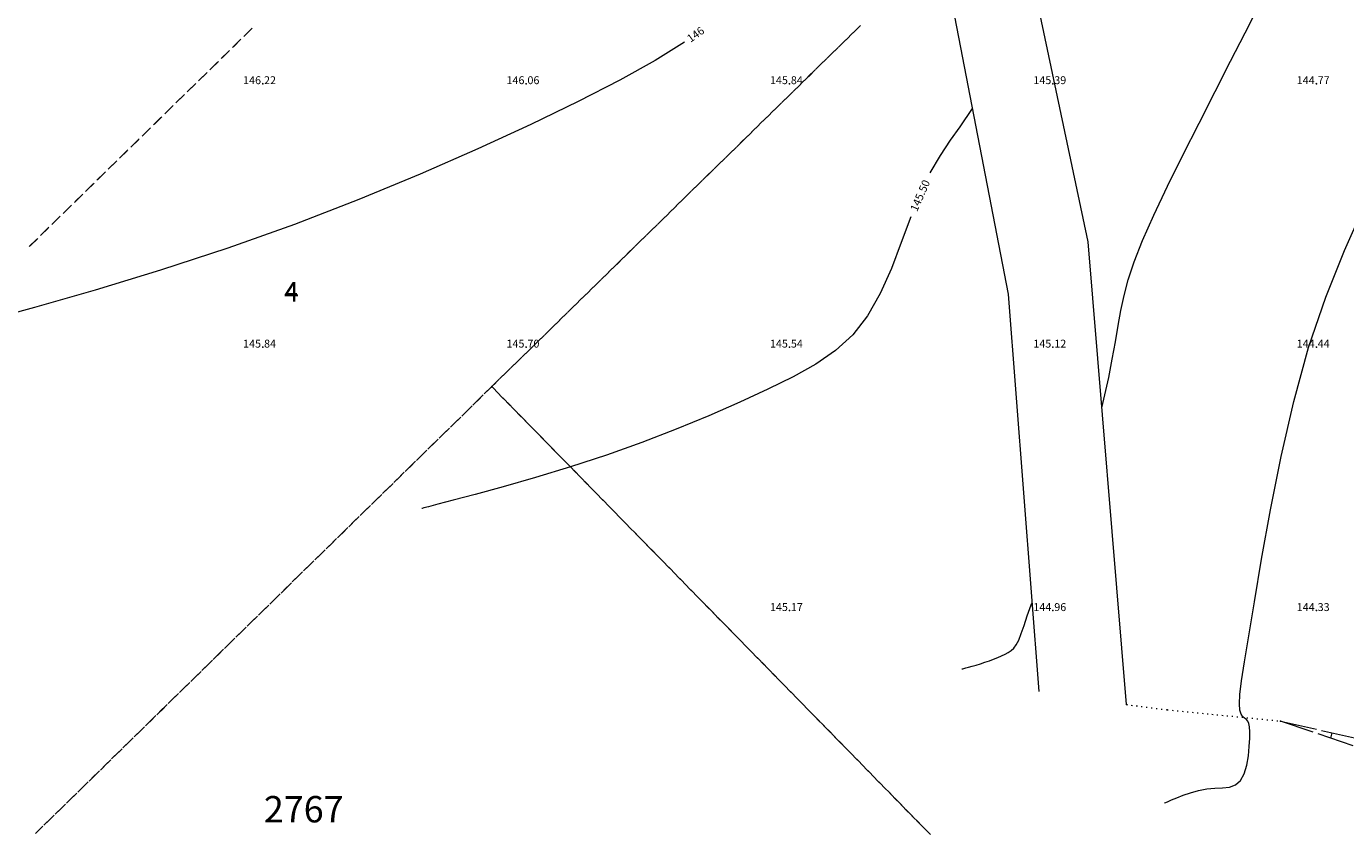
# Model space of a CAD drawing. Units: millimetres. Extents: x 544563 to 545698, y 4539030 to 4540116.
# Drawn here: x 545011 to 545061, y 4539392 to 4539422 of the extents above; entities that cross this region are included whole.
import ezdxf

# ---------------------------------------------------------------- set-up
doc = ezdxf.new("R2010")
doc.units = ezdxf.units.MM
for name, color, linetype, lineweight in [('DET_GRIDNOKTA', 7, 'Continuous', 0), ('DET_SiNiR', 18, 'Continuous', 0), ('DET_YOL', 6, 'Continuous', 0), ('EGRI_2M', 18, 'Continuous', 0), ('EGRI_2M_MKOT', 7, 'Continuous', 0), ('EGRI_5M', 18, 'Continuous', 0), ('EGRI_ARA', 18, 'Continuous', 0), ('EGRI_ARA_MKOT', 7, 'Continuous', 0), ('KAD_ADANO', 18, 'Continuous', 0), ('KAD_PARSEL', 253, 'Continuous', 0), ('KAD_PARSELNO', 3, 'Continuous', 0), ('NKOT_GRID', 4, 'Continuous', 0), ('SEV', 18, 'Continuous', 0), ('SEVALT', 18, 'Continuous', 0), ('SEVUST', 18, 'Continuous', 0)]:
    doc.layers.add(name, color=color, linetype=linetype, lineweight=lineweight)
doc.styles.get("Standard").update_dxf_attribs({"font": 'times.ttf'})

msp = doc.modelspace()

# ---------------------------------------------------------------- linework, layer by layer
at = {"layer": 'DET_GRIDNOKTA', "lineweight": 0}
for p in [(545020, 4539420, 146.218), (545030, 4539420, 146.064), (545040, 4539420, 145.841), (545050, 4539420, 145.387), (545060, 4539420, 144.766), (545020, 4539410, 145.836), (545030, 4539410, 145.702), (545040, 4539410, 145.543), (545050, 4539410, 145.124), (545060, 4539410, 144.444), (545040, 4539400, 145.171), (545050, 4539400, 144.962), (545060, 4539400, 144.326)]:
    msp.add_point(p, dxfattribs=at)
at = {"layer": 'DET_SiNiR', "lineweight": 0}
for p, q in [((545052.786, 4539396.432), (545052.826, 4539396.427)), ((545052.974, 4539396.408), (545053.014, 4539396.403)), ((545053.163, 4539396.384), (545053.203, 4539396.379)), ((545053.351, 4539396.36), (545053.391, 4539396.355)), ((545053.54, 4539396.336), (545053.58, 4539396.331)), ((545053.728, 4539396.312), (545053.768, 4539396.306)), ((545053.917, 4539396.287), (545053.956, 4539396.282)), ((545054.105, 4539396.263), (545054.145, 4539396.258)), ((545054.294, 4539396.239), (545054.333, 4539396.234)), ((545054.335, 4539396.234), (545054.375, 4539396.23)), ((545054.524, 4539396.215), (545054.564, 4539396.211)), ((545054.713, 4539396.196), (545054.753, 4539396.192)), ((545054.902, 4539396.178), (545054.942, 4539396.174)), ((545055.091, 4539396.159), (545055.131, 4539396.155)), ((545055.28, 4539396.14), (545055.32, 4539396.136)), ((545055.469, 4539396.121), (545055.509, 4539396.117)), ((545055.658, 4539396.102), (545055.698, 4539396.098)), ((545055.848, 4539396.084), (545055.887, 4539396.08)), ((545056.037, 4539396.065), (545056.076, 4539396.061)), ((545056.226, 4539396.046), (545056.265, 4539396.042)), ((545056.415, 4539396.027), (545056.455, 4539396.023)), ((545056.604, 4539396.008), (545056.644, 4539396.004)), ((545056.793, 4539395.989), (545056.833, 4539395.986)), ((545056.982, 4539395.971), (545057.022, 4539395.967)), ((545057.171, 4539395.952), (545057.211, 4539395.948)), ((545057.36, 4539395.933), (545057.4, 4539395.929)), ((545057.549, 4539395.914), (545057.589, 4539395.91)), ((545057.738, 4539395.895), (545057.778, 4539395.891)), ((545057.927, 4539395.877), (545057.967, 4539395.873)), ((545058.116, 4539395.858), (545058.156, 4539395.854)), ((545058.305, 4539395.839), (545058.345, 4539395.835)), ((545058.494, 4539395.82), (545058.534, 4539395.816))]:
    msp.add_line(p, q, dxfattribs=at)
for p in [(545052.786, 4539396.432, 144.798), (545054.335, 4539396.234, 144.812), (545054.335, 4539396.234, 144.812), (545058.637, 4539395.806, 144.375)]:
    msp.add_point(p, dxfattribs=at)
at = {"layer": 'DET_YOL', "lineweight": 0}
for p, q in [((545045.542, 4539426.262, 145.786), (545048.303, 4539412.013, 145.231)), ((545051.342, 4539413.994, 145.121), (545048.807, 4539425.931, 145.644)), ((545052.786, 4539396.432, 144.798), (545051.342, 4539413.994, 145.121)), ((545048.303, 4539412.013, 145.231), (545049.458, 4539396.922, 144.929))]:
    msp.add_line(p, q, dxfattribs=at)
at = {"layer": 'EGRI_2M', "lineweight": 0, "elevation": 146}
msp.add_lwpolyline([(545036.011, 4539421.571), (545034.9, 4539420.886), (545033.551, 4539420.136), (545031.974, 4539419.324), (545030.175, 4539418.452), (545028.168, 4539417.527), (545025.981, 4539416.569), (545023.648, 4539415.605), (545021.203, 4539414.659), (545018.678, 4539413.757), (545016.122, 4539412.921), (545013.636, 4539412.167), (545011.336, 4539411.511), (545009.338, 4539410.967)], dxfattribs=at)
at = {"layer": 'EGRI_5M', "lineweight": 0, "elevation": 145}
for points in [[(545051.86, 4539407.69), (545052.117, 4539408.849), (545052.253, 4539409.543), (545052.373, 4539410.203), (545052.48, 4539410.82), (545052.581, 4539411.392), (545052.697, 4539411.955), (545052.855, 4539412.556), (545053.08, 4539413.238), (545053.4, 4539414.047), (545053.831, 4539415.014), (545054.353, 4539416.108), (545054.935, 4539417.285), (545055.547, 4539418.498), (545056.159, 4539419.703), (545056.745, 4539420.858), (545057.292, 4539421.934), (545057.791, 4539422.903), (545058.232, 4539423.739), (545058.605, 4539424.415)], [(545046.546, 4539397.787), (545046.547, 4539397.787), (545046.556, 4539397.789), (545046.578, 4539397.795), (545046.622, 4539397.806), (545046.694, 4539397.825), (545046.798, 4539397.853), (545046.931, 4539397.889), (545047.083, 4539397.933), (545047.248, 4539397.983), (545047.418, 4539398.038), (545047.585, 4539398.098), (545047.747, 4539398.161), (545047.902, 4539398.224), (545048.047, 4539398.288), (545048.18, 4539398.349), (545048.3, 4539398.409), (545048.408, 4539398.479), (545048.509, 4539398.572), (545048.606, 4539398.703), (545048.7, 4539398.883), (545048.797, 4539399.126), (545048.903, 4539399.43), (545049.026, 4539399.795), (545049.175, 4539400.219), (545049.2, 4539400.287)]]:
    msp.add_lwpolyline(points, dxfattribs=at)
at = {"layer": 'EGRI_ARA', "lineweight": 0}
for points, elevation in [([(545046.938, 4539419.06), (545046.458, 4539418.369), (545046.094, 4539417.855), (545045.714, 4539417.277), (545045.33, 4539416.612)], 145.5), ([(545054.231, 4539392.693), (545054.233, 4539392.694), (545054.248, 4539392.701), (545054.29, 4539392.719), (545054.371, 4539392.753), (545054.504, 4539392.81), (545054.697, 4539392.892), (545054.942, 4539392.988), (545055.224, 4539393.085), (545055.528, 4539393.17), (545055.839, 4539393.228), (545056.145, 4539393.253), (545056.436, 4539393.268), (545056.701, 4539393.302), (545056.934, 4539393.384), (545057.123, 4539393.544), (545057.263, 4539393.8), (545057.36, 4539394.126), (545057.421, 4539394.485), (545057.454, 4539394.841), (545057.468, 4539395.157), (545057.469, 4539395.403), (545057.457, 4539395.585), (545057.433, 4539395.714), (545057.395, 4539395.803), (545057.342, 4539395.864), (545057.275, 4539395.912), (545057.204, 4539395.969), (545057.139, 4539396.063), (545057.093, 4539396.217), (545057.076, 4539396.458), (545057.097, 4539396.814), (545057.162, 4539397.331), (545057.273, 4539398.058), (545057.435, 4539399.041), (545057.649, 4539400.331), (545057.921, 4539401.951), (545058.255, 4539403.825), (545058.66, 4539405.855), (545059.142, 4539407.942), (545059.707, 4539409.985), (545060.357, 4539411.9), (545061.064, 4539413.668), (545061.795, 4539415.282)], 144.5), ([(545044.599, 4539414.944), (545044.241, 4539413.975), (545043.864, 4539412.987), (545043.444, 4539412.038), (545042.961, 4539411.185), (545042.397, 4539410.469), (545041.742, 4539409.869), (545040.991, 4539409.349), (545040.138, 4539408.872), (545039.177, 4539408.401), (545038.107, 4539407.907), (545036.941, 4539407.397), (545035.698, 4539406.883), (545034.394, 4539406.378), (545033.048, 4539405.897), (545031.685, 4539405.452), (545030.36, 4539405.05), (545029.133, 4539404.7), (545028.068, 4539404.41), (545027.225, 4539404.187), (545026.647, 4539404.035), (545026.296, 4539403.942), (545026.116, 4539403.895), (545026.05, 4539403.878), (545026.041, 4539403.875)], 145.5)]:
    msp.add_lwpolyline(points, dxfattribs=dict(at, elevation=elevation))
at = {"layer": 'KAD_PARSEL', "lineweight": 0}
for p, q in [((545019.564, 4539422.071, 2.32), (545019.278, 4539421.791, 2.32)), ((545019.314, 4539421.826, 2.32), (545019.6, 4539422.106, 2.32)), ((545042.567, 4539422.085, 2.32), (545042.281, 4539421.805, 2.32)), ((545042.413, 4539421.935, 2.32), (545042.699, 4539422.215, 2.32)), ((545019.135, 4539421.651, 2.32), (545018.85, 4539421.372, 2.32)), ((545018.885, 4539421.406, 2.32), (545019.171, 4539421.686, 2.32)), ((545042.138, 4539421.665, 2.32), (545041.852, 4539421.385, 2.32)), ((545041.985, 4539421.515, 2.32), (545042.27, 4539421.795, 2.32)), ((545018.707, 4539421.232, 2.32), (545018.421, 4539420.952, 2.32)), ((545018.456, 4539420.987, 2.32), (545018.742, 4539421.266, 2.32)), ((545041.709, 4539421.245, 2.32), (545041.423, 4539420.966, 2.32)), ((545041.556, 4539421.095, 2.32), (545041.842, 4539421.375, 2.32)), ((545018.278, 4539420.812, 2.32), (545017.992, 4539420.532, 2.32)), ((545018.028, 4539420.567, 2.32), (545018.314, 4539420.847, 2.32)), ((545040.699, 4539420.256, 2.32), (545040.984, 4539420.536, 2.32)), ((545041.28, 4539420.826, 2.32), (545040.995, 4539420.546, 2.32)), ((545041.127, 4539420.676, 2.32), (545041.413, 4539420.955, 2.32)), ((545017.17, 4539419.727, 2.32), (545017.456, 4539420.007, 2.32)), ((545017.849, 4539420.392, 2.32), (545017.564, 4539420.112, 2.32)), ((545017.599, 4539420.147, 2.32), (545017.885, 4539420.427, 2.32)), ((545040.27, 4539419.836, 2.32), (545040.556, 4539420.116, 2.32)), ((545040.852, 4539420.406, 2.32), (545040.566, 4539420.126, 2.32)), ((545016.992, 4539419.552, 2.32), (545016.706, 4539419.273, 2.32)), ((545016.742, 4539419.307, 2.32), (545017.027, 4539419.587, 2.32)), ((545017.421, 4539419.972, 2.32), (545017.135, 4539419.692, 2.32)), ((545039.994, 4539419.566, 2.32), (545039.709, 4539419.286, 2.32)), ((545039.841, 4539419.416, 2.32), (545040.127, 4539419.696, 2.32)), ((545040.423, 4539419.986, 2.32), (545040.137, 4539419.706, 2.32)), ((545016.563, 4539419.133, 2.32), (545016.277, 4539418.853, 2.32)), ((545016.313, 4539418.888, 2.32), (545016.599, 4539419.167, 2.32)), ((545039.566, 4539419.146, 2.32), (545039.28, 4539418.867, 2.32)), ((545039.413, 4539418.996, 2.32), (545039.698, 4539419.276, 2.32)), ((545016.135, 4539418.713, 2.32), (545015.849, 4539418.433, 2.32)), ((545015.884, 4539418.468, 2.32), (545016.17, 4539418.748, 2.32)), ((545039.137, 4539418.727, 2.32), (545038.851, 4539418.447, 2.32)), ((545038.984, 4539418.577, 2.32), (545039.27, 4539418.856, 2.32)), ((545015.706, 4539418.293, 2.32), (545015.42, 4539418.013, 2.32)), ((545015.456, 4539418.048, 2.32), (545015.741, 4539418.328, 2.32)), ((545038.127, 4539417.737, 2.32), (545038.412, 4539418.017, 2.32)), ((545038.708, 4539418.307, 2.32), (545038.423, 4539418.027, 2.32)), ((545038.555, 4539418.157, 2.32), (545038.841, 4539418.437, 2.32)), ((545015.277, 4539417.873, 2.32), (545014.991, 4539417.593, 2.32)), ((545015.027, 4539417.628, 2.32), (545015.313, 4539417.908, 2.32)), ((545037.698, 4539417.317, 2.32), (545037.984, 4539417.597, 2.32)), ((545038.28, 4539417.887, 2.32), (545037.994, 4539417.607, 2.32)), ((545014.42, 4539417.034, 2.32), (545014.134, 4539416.754, 2.32)), ((545014.17, 4539416.789, 2.32), (545014.455, 4539417.068, 2.32)), ((545014.849, 4539417.453, 2.32), (545014.563, 4539417.174, 2.32)), ((545014.598, 4539417.208, 2.32), (545014.884, 4539417.488, 2.32)), ((545037.422, 4539417.047, 2.32), (545037.137, 4539416.768, 2.32)), ((545037.269, 4539416.897, 2.32), (545037.555, 4539417.177, 2.32)), ((545037.851, 4539417.467, 2.32), (545037.565, 4539417.187, 2.32)), ((545013.991, 4539416.614, 2.32), (545013.705, 4539416.334, 2.32)), ((545013.741, 4539416.369, 2.32), (545014.027, 4539416.649, 2.32)), ((545036.994, 4539416.628, 2.32), (545036.708, 4539416.348, 2.32)), ((545036.84, 4539416.478, 2.32), (545037.126, 4539416.757, 2.32)), ((545013.562, 4539416.194, 2.32), (545013.277, 4539415.914, 2.32)), ((545013.312, 4539415.949, 2.32), (545013.598, 4539416.229, 2.32)), ((545036.565, 4539416.208, 2.32), (545036.279, 4539415.928, 2.32)), ((545036.412, 4539416.058, 2.32), (545036.698, 4539416.338, 2.32)), ((545013.134, 4539415.774, 2.32), (545012.848, 4539415.494, 2.32)), ((545012.884, 4539415.529, 2.32), (545013.169, 4539415.809, 2.32)), ((545035.554, 4539415.218, 2.32), (545035.84, 4539415.498, 2.32)), ((545036.136, 4539415.788, 2.32), (545035.851, 4539415.508, 2.32)), ((545035.983, 4539415.638, 2.32), (545036.269, 4539415.918, 2.32)), ((545012.705, 4539415.354, 2.32), (545012.419, 4539415.075, 2.32)), ((545012.455, 4539415.109, 2.32), (545012.741, 4539415.389, 2.32)), ((545035.126, 4539414.798, 2.32), (545035.412, 4539415.078, 2.32)), ((545035.708, 4539415.368, 2.32), (545035.422, 4539415.088, 2.32)), ((545011.848, 4539414.515, 2.32), (545011.562, 4539414.235, 2.32)), ((545011.598, 4539414.27, 2.32), (545011.883, 4539414.55, 2.32)), ((545012.276, 4539414.935, 2.32), (545011.991, 4539414.655, 2.32)), ((545012.026, 4539414.69, 2.32), (545012.312, 4539414.969, 2.32)), ((545034.85, 4539414.529, 2.32), (545034.564, 4539414.249, 2.32)), ((545034.697, 4539414.379, 2.32), (545034.983, 4539414.658, 2.32)), ((545035.279, 4539414.948, 2.32), (545034.993, 4539414.669, 2.32)), ((545011.419, 4539414.095, 2.32), (545011.133, 4539413.815, 2.32)), ((545011.169, 4539413.85, 2.32), (545011.455, 4539414.13, 2.32)), ((545034.422, 4539414.109, 2.32), (545034.136, 4539413.829, 2.32)), ((545034.268, 4539413.959, 2.32), (545034.554, 4539414.239, 2.32)), ((545033.993, 4539413.689, 2.32), (545033.707, 4539413.409, 2.32)), ((545033.84, 4539413.539, 2.32), (545034.125, 4539413.819, 2.32)), ((545033.564, 4539413.269, 2.32), (545033.278, 4539412.989, 2.32)), ((545033.411, 4539413.119, 2.32), (545033.697, 4539413.399, 2.32)), ((545032.554, 4539412.28, 2.32), (545032.839, 4539412.559, 2.32)), ((545033.136, 4539412.849, 2.32), (545032.85, 4539412.57, 2.32)), ((545032.982, 4539412.699, 2.32), (545033.268, 4539412.979, 2.32)), ((545032.278, 4539412.01, 2.32), (545031.992, 4539411.73, 2.32)), ((545032.125, 4539411.86, 2.32), (545032.411, 4539412.14, 2.32)), ((545032.707, 4539412.43, 2.32), (545032.421, 4539412.15, 2.32)), ((545031.849, 4539411.59, 2.32), (545031.564, 4539411.31, 2.32)), ((545031.696, 4539411.44, 2.32), (545031.982, 4539411.72, 2.32)), ((545031.421, 4539411.17, 2.32), (545031.135, 4539410.89, 2.32)), ((545031.268, 4539411.02, 2.32), (545031.553, 4539411.3, 2.32)), ((545030.992, 4539410.75, 2.32), (545030.706, 4539410.471, 2.32)), ((545030.839, 4539410.6, 2.32), (545031.125, 4539410.88, 2.32)), ((545029.982, 4539409.761, 2.32), (545030.267, 4539410.041, 2.32)), ((545030.563, 4539410.331, 2.32), (545030.278, 4539410.051, 2.32)), ((545030.41, 4539410.181, 2.32), (545030.696, 4539410.46, 2.32)), ((545029.706, 4539409.491, 2.32), (545029.42, 4539409.211, 2.32)), ((545029.553, 4539409.341, 2.32), (545029.839, 4539409.621, 2.32)), ((545030.135, 4539409.911, 2.32), (545029.849, 4539409.631, 2.32)), ((545029.277, 4539409.071, 2.32), (545028.992, 4539408.791, 2.32)), ((545029.124, 4539408.921, 2.32), (545029.41, 4539409.201, 2.32)), ((545028.696, 4539408.501, 2.32), (545028.41, 4539408.222, 2.32)), ((545028.517, 4539408.327, 2.32), (545028.696, 4539408.501, 2.32)), ((545028.696, 4539408.501, 2.32), (545028.981, 4539408.781, 2.32)), ((545028.849, 4539408.651, 2.32), (545028.696, 4539408.501, 2.32)), ((545028.726, 4539408.47, 2.32), (545028.696, 4539408.501, 2.32)), ((545028.696, 4539408.501, 2.32), (545028.975, 4539408.216, 2.32)), ((545028.267, 4539408.082, 2.32), (545027.981, 4539407.802, 2.32)), ((545028.089, 4539407.907, 2.32), (545028.374, 4539408.187, 2.32)), ((545029.146, 4539408.041, 2.32), (545028.866, 4539408.327, 2.32)), ((545029.115, 4539408.073, 2.32), (545029.395, 4539407.787, 2.32)), ((545027.838, 4539407.662, 2.32), (545027.552, 4539407.382, 2.32)), ((545027.66, 4539407.487, 2.32), (545027.946, 4539407.767, 2.32)), ((545029.566, 4539407.613, 2.32), (545029.286, 4539407.899, 2.32)), ((545029.535, 4539407.644, 2.32), (545029.815, 4539407.358, 2.32)), ((545027.409, 4539407.242, 2.32), (545027.124, 4539406.962, 2.32)), ((545027.231, 4539407.067, 2.32), (545027.517, 4539407.347, 2.32)), ((545029.986, 4539407.184, 2.32), (545029.706, 4539407.47, 2.32)), ((545029.955, 4539407.215, 2.32), (545030.235, 4539406.93, 2.32)), ((545030.405, 4539406.755, 2.32), (545030.125, 4539407.041, 2.32)), ((545026.374, 4539406.228, 2.32), (545026.66, 4539406.508, 2.32)), ((545026.981, 4539406.822, 2.32), (545026.695, 4539406.542, 2.32)), ((545026.803, 4539406.648, 2.32), (545027.088, 4539406.928, 2.32)), ((545030.375, 4539406.787, 2.32), (545030.655, 4539406.501, 2.32)), ((545030.825, 4539406.327, 2.32), (545030.545, 4539406.613, 2.32)), ((545026.123, 4539405.983, 2.32), (545025.838, 4539405.703, 2.32)), ((545025.945, 4539405.808, 2.32), (545026.231, 4539406.088, 2.32)), ((545026.552, 4539406.402, 2.32), (545026.266, 4539406.123, 2.32)), ((545030.795, 4539406.358, 2.32), (545031.074, 4539406.072, 2.32)), ((545031.245, 4539405.898, 2.32), (545030.965, 4539406.184, 2.32)), ((545025.695, 4539405.563, 2.32), (545025.409, 4539405.283, 2.32)), ((545025.516, 4539405.388, 2.32), (545025.802, 4539405.668, 2.32)), ((545031.214, 4539405.929, 2.32), (545031.494, 4539405.644, 2.32)), ((545031.665, 4539405.469, 2.32), (545031.385, 4539405.755, 2.32)), ((545031.634, 4539405.501, 2.32), (545031.914, 4539405.215, 2.32)), ((545025.266, 4539405.143, 2.32), (545024.98, 4539404.863, 2.32)), ((545025.088, 4539404.968, 2.32), (545025.374, 4539405.248, 2.32)), ((545032.085, 4539405.041, 2.32), (545031.805, 4539405.326, 2.32)), ((545032.054, 4539405.072, 2.32), (545032.334, 4539404.786, 2.32)), ((545024.837, 4539404.723, 2.32), (545024.552, 4539404.443, 2.32)), ((545024.659, 4539404.549, 2.32), (545024.945, 4539404.829, 2.32)), ((545032.504, 4539404.612, 2.32), (545032.224, 4539404.898, 2.32)), ((545032.474, 4539404.643, 2.32), (545032.754, 4539404.358, 2.32)), ((545032.924, 4539404.183, 2.32), (545032.644, 4539404.469, 2.32)), ((545023.802, 4539403.709, 2.32), (545024.088, 4539403.989, 2.32)), ((545024.409, 4539404.303, 2.32), (545024.123, 4539404.024, 2.32)), ((545024.23, 4539404.129, 2.32), (545024.516, 4539404.409, 2.32)), ((545032.894, 4539404.215, 2.32), (545033.173, 4539403.929, 2.32)), ((545033.344, 4539403.755, 2.32), (545033.064, 4539404.04, 2.32)), ((545023.373, 4539403.289, 2.32), (545023.659, 4539403.569, 2.32)), ((545023.98, 4539403.884, 2.32), (545023.694, 4539403.604, 2.32)), ((545033.313, 4539403.786, 2.32), (545033.593, 4539403.5, 2.32)), ((545033.764, 4539403.326, 2.32), (545033.484, 4539403.612, 2.32)), ((545023.123, 4539403.044, 2.32), (545022.837, 4539402.764, 2.32)), ((545022.944, 4539402.869, 2.32), (545023.23, 4539403.149, 2.32)), ((545023.551, 4539403.464, 2.32), (545023.266, 4539403.184, 2.32)), ((545033.733, 4539403.357, 2.32), (545034.013, 4539403.071, 2.32)), ((545034.184, 4539402.897, 2.32), (545033.904, 4539403.183, 2.32)), ((545022.694, 4539402.624, 2.32), (545022.408, 4539402.344, 2.32)), ((545022.516, 4539402.45, 2.32), (545022.801, 4539402.73, 2.32)), ((545034.153, 4539402.929, 2.32), (545034.433, 4539402.643, 2.32)), ((545034.603, 4539402.469, 2.32), (545034.323, 4539402.754, 2.32)), ((545034.573, 4539402.5, 2.32), (545034.853, 4539402.214, 2.32)), ((545022.265, 4539402.204, 2.32), (545021.979, 4539401.925, 2.32)), ((545022.087, 4539402.03, 2.32), (545022.373, 4539402.31, 2.32)), ((545035.023, 4539402.04, 2.32), (545034.743, 4539402.326, 2.32)), ((545034.993, 4539402.071, 2.32), (545035.272, 4539401.785, 2.32)), ((545021.23, 4539401.19, 2.32), (545021.515, 4539401.47, 2.32)), ((545021.837, 4539401.785, 2.32), (545021.551, 4539401.505, 2.32)), ((545021.658, 4539401.61, 2.32), (545021.944, 4539401.89, 2.32)), ((545035.443, 4539401.611, 2.32), (545035.163, 4539401.897, 2.32)), ((545035.412, 4539401.643, 2.32), (545035.692, 4539401.357, 2.32)), ((545035.863, 4539401.183, 2.32), (545035.583, 4539401.468, 2.32)), ((545020.801, 4539400.77, 2.32), (545021.087, 4539401.05, 2.32)), ((545021.408, 4539401.365, 2.32), (545021.122, 4539401.085, 2.32)), ((545035.832, 4539401.214, 2.32), (545036.112, 4539400.928, 2.32)), ((545036.283, 4539400.754, 2.32), (545036.003, 4539401.04, 2.32)), ((545020.551, 4539400.525, 2.32), (545020.265, 4539400.245, 2.32)), ((545020.372, 4539400.351, 2.32), (545020.658, 4539400.631, 2.32)), ((545020.979, 4539400.945, 2.32), (545020.693, 4539400.665, 2.32)), ((545036.252, 4539400.785, 2.32), (545036.532, 4539400.499, 2.32)), ((545036.702, 4539400.325, 2.32), (545036.422, 4539400.611, 2.32)), ((545020.122, 4539400.105, 2.32), (545019.836, 4539399.826, 2.32)), ((545019.944, 4539399.931, 2.32), (545020.229, 4539400.211, 2.32)), ((545036.672, 4539400.356, 2.32), (545036.952, 4539400.071, 2.32)), ((545037.122, 4539399.896, 2.32), (545036.842, 4539400.182, 2.32)), ((545019.693, 4539399.686, 2.32), (545019.407, 4539399.406, 2.32)), ((545019.515, 4539399.511, 2.32), (545019.801, 4539399.791, 2.32)), ((545037.092, 4539399.928, 2.32), (545037.371, 4539399.642, 2.32)), ((545037.542, 4539399.468, 2.32), (545037.262, 4539399.754, 2.32)), ((545037.511, 4539399.499, 2.32), (545037.791, 4539399.213, 2.32)), ((545019.265, 4539399.266, 2.32), (545018.979, 4539398.986, 2.32)), ((545019.086, 4539399.091, 2.32), (545019.372, 4539399.371, 2.32)), ((545037.962, 4539399.039, 2.32), (545037.682, 4539399.325, 2.32)), ((545037.931, 4539399.07, 2.32), (545038.211, 4539398.785, 2.32)), ((545018.229, 4539398.252, 2.32), (545018.515, 4539398.532, 2.32)), ((545018.836, 4539398.846, 2.32), (545018.55, 4539398.566, 2.32)), ((545018.658, 4539398.671, 2.32), (545018.943, 4539398.951, 2.32)), ((545038.382, 4539398.61, 2.32), (545038.102, 4539398.896, 2.32)), ((545038.351, 4539398.642, 2.32), (545038.631, 4539398.356, 2.32)), ((545038.801, 4539398.182, 2.32), (545038.521, 4539398.468, 2.32)), ((545017.978, 4539398.006, 2.32), (545017.693, 4539397.727, 2.32)), ((545017.8, 4539397.832, 2.32), (545018.086, 4539398.112, 2.32)), ((545018.407, 4539398.426, 2.32), (545018.121, 4539398.146, 2.32)), ((545038.771, 4539398.213, 2.32), (545039.051, 4539397.927, 2.32)), ((545039.221, 4539397.753, 2.32), (545038.941, 4539398.039, 2.32)), ((545017.55, 4539397.587, 2.32), (545017.264, 4539397.307, 2.32)), ((545017.372, 4539397.412, 2.32), (545017.657, 4539397.692, 2.32)), ((545039.191, 4539397.784, 2.32), (545039.47, 4539397.499, 2.32)), ((545039.641, 4539397.324, 2.32), (545039.361, 4539397.61, 2.32)), ((545017.121, 4539397.167, 2.32), (545016.835, 4539396.887, 2.32)), ((545016.943, 4539396.992, 2.32), (545017.229, 4539397.272, 2.32)), ((545039.61, 4539397.356, 2.32), (545039.89, 4539397.07, 2.32)), ((545040.061, 4539396.896, 2.32), (545039.781, 4539397.182, 2.32)), ((545016.692, 4539396.747, 2.32), (545016.407, 4539396.467, 2.32)), ((545016.514, 4539396.572, 2.32), (545016.8, 4539396.852, 2.32)), ((545040.03, 4539396.927, 2.32), (545040.31, 4539396.641, 2.32)), ((545040.481, 4539396.467, 2.32), (545040.201, 4539396.753, 2.32)), ((545040.45, 4539396.498, 2.32), (545040.73, 4539396.213, 2.32)), ((545015.657, 4539395.733, 2.32), (545015.943, 4539396.013, 2.32)), ((545016.264, 4539396.327, 2.32), (545015.978, 4539396.047, 2.32)), ((545016.085, 4539396.153, 2.32), (545016.371, 4539396.433, 2.32)), ((545040.9, 4539396.038, 2.32), (545040.62, 4539396.324, 2.32)), ((545040.87, 4539396.07, 2.32), (545041.15, 4539395.784, 2.32)), ((545015.406, 4539395.488, 2.32), (545015.121, 4539395.208, 2.32)), ((545015.228, 4539395.313, 2.32), (545015.514, 4539395.593, 2.32)), ((545015.835, 4539395.907, 2.32), (545015.549, 4539395.628, 2.32)), ((545041.32, 4539395.61, 2.32), (545041.04, 4539395.895, 2.32)), ((545041.29, 4539395.641, 2.32), (545041.569, 4539395.355, 2.32)), ((545041.74, 4539395.181, 2.32), (545041.46, 4539395.467, 2.32)), ((545014.978, 4539395.068, 2.32), (545014.692, 4539394.788, 2.32)), ((545014.799, 4539394.893, 2.32), (545015.085, 4539395.173, 2.32)), ((545041.709, 4539395.212, 2.32), (545041.989, 4539394.927, 2.32)), ((545042.16, 4539394.752, 2.32), (545041.88, 4539395.038, 2.32)), ((545014.549, 4539394.648, 2.32), (545014.263, 4539394.368, 2.32)), ((545014.371, 4539394.473, 2.32), (545014.657, 4539394.753, 2.32)), ((545042.129, 4539394.784, 2.32), (545042.409, 4539394.498, 2.32)), ((545042.58, 4539394.324, 2.32), (545042.3, 4539394.609, 2.32)), ((545014.12, 4539394.228, 2.32), (545013.835, 4539393.948, 2.32)), ((545013.942, 4539394.054, 2.32), (545014.228, 4539394.334, 2.32)), ((545042.549, 4539394.355, 2.32), (545042.829, 4539394.069, 2.32)), ((545042.999, 4539393.895, 2.32), (545042.719, 4539394.181, 2.32)), ((545013.085, 4539393.214, 2.32), (545013.37, 4539393.494, 2.32)), ((545013.692, 4539393.808, 2.32), (545013.406, 4539393.529, 2.32)), ((545013.513, 4539393.634, 2.32), (545013.799, 4539393.914, 2.32)), ((545042.969, 4539393.926, 2.32), (545043.249, 4539393.64, 2.32)), ((545043.419, 4539393.466, 2.32), (545043.139, 4539393.752, 2.32)), ((545043.389, 4539393.498, 2.32), (545043.668, 4539393.212, 2.32)), ((545012.834, 4539392.969, 2.32), (545012.549, 4539392.689, 2.32)), ((545012.656, 4539392.794, 2.32), (545012.942, 4539393.074, 2.32)), ((545013.263, 4539393.389, 2.32), (545012.977, 4539393.109, 2.32)), ((545043.839, 4539393.038, 2.32), (545043.559, 4539393.323, 2.32)), ((545043.808, 4539393.069, 2.32), (545044.088, 4539392.783, 2.32)), ((545012.406, 4539392.549, 2.32), (545012.12, 4539392.269, 2.32)), ((545012.227, 4539392.374, 2.32), (545012.513, 4539392.654, 2.32)), ((545044.259, 4539392.609, 2.32), (545043.979, 4539392.895, 2.32)), ((545044.228, 4539392.64, 2.32), (545044.508, 4539392.354, 2.32)), ((545044.679, 4539392.18, 2.32), (545044.399, 4539392.466, 2.32)), ((545011.977, 4539392.129, 2.32), (545011.691, 4539391.849, 2.32)), ((545011.799, 4539391.955, 2.32), (545012.084, 4539392.234, 2.32)), ((545044.648, 4539392.212, 2.32), (545044.928, 4539391.926, 2.32)), ((545045.098, 4539391.752, 2.32), (545044.818, 4539392.037, 2.32)), ((545011.37, 4539391.535, 2.32), (545011.656, 4539391.815, 2.32)), ((545045.068, 4539391.783, 2.32), (545045.348, 4539391.497, 2.32))]:
    msp.add_line(p, q, dxfattribs=at)
msp.add_point((545028.696, 4539408.501, 2.32), dxfattribs=at)
msp.add_point((545028.696, 4539408.501, 2.32), dxfattribs=at)
msp.add_point((545028.696, 4539408.501, 2.32), dxfattribs=at)
msp.add_point((545028.696, 4539408.501, 2.32), dxfattribs=at)
msp.add_point((545028.696, 4539408.501, 2.32), dxfattribs=at)
msp.add_point((545028.696, 4539408.501, 2.32), dxfattribs=at)
at = {"layer": 'SEV', "lineweight": 0}
msp.add_line((545060.587, 4539395.363), (545060.541, 4539395.158), dxfattribs=at)
at = {"layer": 'SEVALT', "lineweight": 0}
for p, q in [((545059.883, 4539395.382), (545058.637, 4539395.806)), ((545061.398, 4539394.867), (545060.072, 4539395.318))]:
    msp.add_line(p, q, dxfattribs=at)
msp.add_point((545058.637, 4539395.806, 144.375), dxfattribs=at)
at = {"layer": 'SEVUST', "lineweight": 0}
for p, q in [((545058.637, 4539395.806), (545060.002, 4539395.496)), ((545060.197, 4539395.452), (545061.563, 4539395.142))]:
    msp.add_line(p, q, dxfattribs=at)
msp.add_point((545058.637, 4539395.806, 144.375), dxfattribs=at)

# ---------------------------------------------------------------- texts
at = {"layer": 'EGRI_2M_MKOT', "lineweight": 0}
msp.add_text('146', height=0.3, rotation=35.4968, dxfattribs=at).set_placement((545036.241, 4539421.551))
at = {"layer": 'EGRI_ARA_MKOT', "lineweight": 0}
msp.add_text('145.50', height=0.3, rotation=66.3169, dxfattribs=at).set_placement((545044.841, 4539415.122))
at = {"layer": 'KAD_ADANO', "lineweight": 0}
msp.add_text('2767', height=1, dxfattribs=at).set_placement((545020.041, 4539391.96, 2.32))
msp.add_text('2767', height=1, rotation=0.0002, dxfattribs=at).set_placement((545020.041, 4539391.96, 2.32))
at = {"layer": 'KAD_PARSEL', "lineweight": 0}
msp.add_text('4', height=0.6, dxfattribs=at).set_placement((545020.868, 4539411.825, 2.32))
at = {"layer": 'KAD_PARSELNO', "lineweight": 0}
msp.add_text('4', height=0.75, rotation=0.0002, dxfattribs=at).set_placement((545020.806, 4539411.728, 2.32))
at = {"layer": 'NKOT_GRID', "lineweight": 0}
for s, p in [('146.22', (545019.254, 4539419.983, 146.218)), ('146.06', (545029.254, 4539419.983, 146.064)), ('145.84', (545039.254, 4539419.983, 145.841)), ('145.39', (545049.254, 4539419.983, 145.387)), ('144.77', (545059.254, 4539419.983, 144.766)), ('145.84', (545019.254, 4539409.983, 145.836)), ('145.70', (545029.254, 4539409.983, 145.702)), ('145.54', (545039.254, 4539409.983, 145.543)), ('145.12', (545049.254, 4539409.983, 145.124)), ('144.44', (545059.254, 4539409.983, 144.444)), ('145.17', (545039.254, 4539399.983, 145.171)), ('144.96', (545049.254, 4539399.983, 144.962)), ('144.33', (545059.254, 4539399.983, 144.326))]:
    msp.add_text(s, height=0.3, dxfattribs=at).set_placement(p)

doc.saveas('drawing.dxf')
